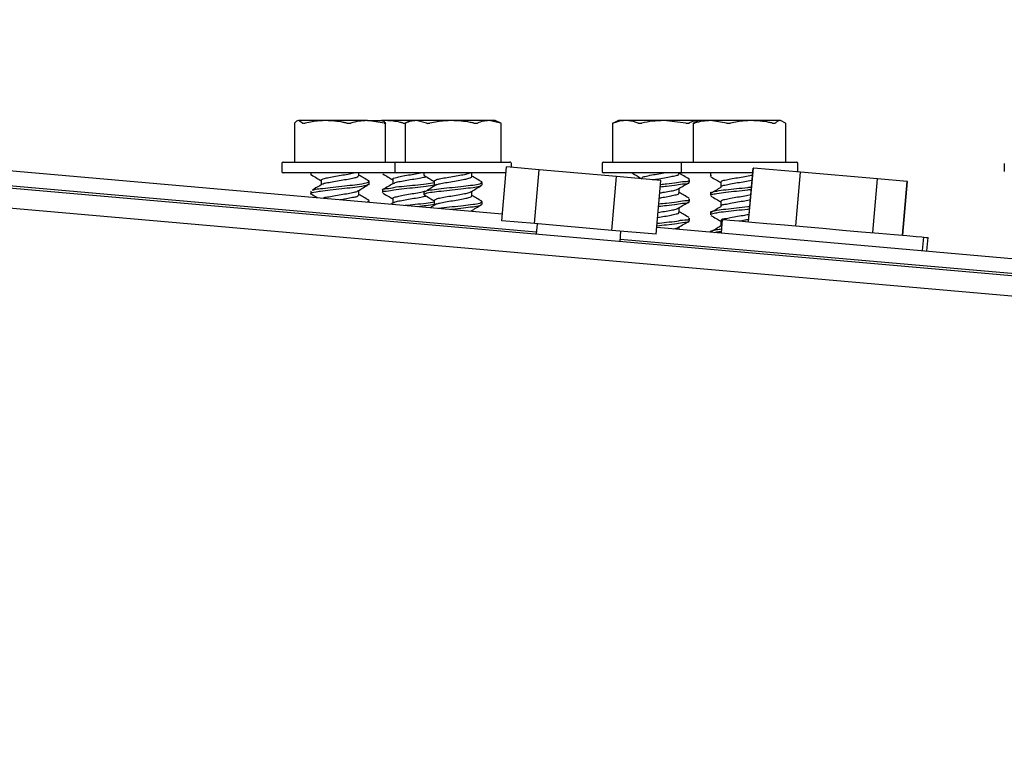
# Model space of a CAD drawing. Units: inches. Extents: x 0.3 to 17.8, y 0.3 to 10.7.
# Drawn here: x 13.7 to 13.9, y 8.6 to 8.7 of the extents above; entities that cross this region are included whole.
import ezdxf

# ---------------------------------------------------------------- set-up
doc = ezdxf.new("R2010")
doc.units = ezdxf.units.IN
doc.header["$MEASUREMENT"] = 0

msp = doc.modelspace()

# ---------------------------------------------------------------- linework, layer by layer
at = {"color": 7, "linetype": 'Continuous', "lineweight": 25}
for p, q in [((13.5165264782, 8.7310973574), (13.8102131122, 8.7054029952)), ((13.5165179298, 8.7291169613), (13.8147136317, 8.7030283636)), ((14.5712995582, 8.6365066635), (13.5166087783, 8.7287802185)), ((14.5710670732, 8.6338489266), (13.5163762933, 8.7261224816)), ((13.7827029538, 8.7173933176), (13.7827029538, 8.7122421086)), ((13.7837711777, 8.717408906), (13.7832416752, 8.7177421288)), ((13.7868640486, 8.7177421288), (13.7832416752, 8.7177421288)), ((13.79235133, 8.7177421288), (13.7868640486, 8.7177421288)), ((13.794566893, 8.717408906), (13.79235133, 8.7177421288)), ((13.79235133, 8.7177421288), (13.7943017227, 8.7177421288)), ((13.794792338, 8.7177421288), (13.794216238, 8.7177421288)), ((13.794792338, 8.7177421288), (13.7943468117, 8.7176978779)), ((13.7947547918, 8.7122421086), (13.7947547918, 8.7173933176)), ((13.798112833, 8.7177421288), (13.794792338, 8.7177421288)), ((13.798112833, 8.7177421288), (13.797362914, 8.7173923119)), ((13.7987879947, 8.7177421288), (13.798112833, 8.7177421288)), ((13.8001767025, 8.717408906), (13.7987879947, 8.7177421288)), ((13.8035449683, 8.7177421288), (13.7987879947, 8.7177421288)), ((13.8084501154, 8.7177421288), (13.8035449683, 8.7177421288)), ((13.8099729169, 8.717408906), (13.8084501154, 8.7177421288)), ((13.8092736183, 8.7177421288), (13.8084501154, 8.7177421288)), ((13.8100235373, 8.7173923119), (13.8092736183, 8.7177421288)), ((13.8248630154, 8.717408906), (13.8249689494, 8.7174370657)), ((13.8255733767, 8.7177421288), (13.8249600657, 8.7174561741)), ((13.8265534339, 8.7177421288), (13.8255733767, 8.7177421288)), ((13.8315893224, 8.7177421288), (13.8265534339, 8.7177421288)), ((13.8344929536, 8.717408906), (13.8315893224, 8.7177421288)), ((13.8361894064, 8.7177421288), (13.8315893224, 8.7177421288)), ((13.8355125685, 8.717408906), (13.8361935969, 8.7177421288)), ((13.8377764052, 8.7177421288), (13.8360407301, 8.7177421288)), ((13.8398882132, 8.717408906), (13.8377764052, 8.7177421288)), ((13.8432020035, 8.7177421288), (13.8377764052, 8.7177421288)), ((13.8470447934, 8.7177421288), (13.8432020035, 8.7177421288)), ((13.8477258217, 8.717408906), (13.8470447934, 8.7177421288)), ((13.8477258217, 8.717408906), (13.8477358788, 8.7173896301)), ((13.7973344191, 8.7173804111), (13.7973344191, 8.7122421086)), ((13.8100518646, 8.7122421086), (13.8100518646, 8.7173804111)), ((13.8248107188, 8.7173815844), (13.8248107188, 8.7122421086)), ((13.8354976506, 8.7173896301), (13.8354976506, 8.7122421086)), ((13.8477407397, 8.7122421086), (13.8477407397, 8.7173896301)), ((13.7811932265, 8.7122421086), (13.7961574117, 8.7122421086)), ((13.7961574117, 8.7122421086), (13.8112288719, 8.7122421086)), ((13.8236179555, 8.7122421086), (13.834083465, 8.7122421086)), ((13.834083465, 8.7122421086), (13.8491549252, 8.7122421086)), ((13.7810145467, 8.7120635963), (13.7810145467, 8.7109920202)), ((13.7959788995, 8.7120635963), (13.7959788995, 8.7109920202)), ((13.810132656, 8.7044829449), (13.810755186, 8.7115986265)), ((13.8150957987, 8.7112188061), (13.810755186, 8.7115986265)), ((13.8114075518, 8.711541469), (13.8114075518, 8.7120635963)), ((13.8144732687, 8.7041031245), (13.8150957987, 8.7112188061)), ((13.8253273148, 8.7103237307), (13.8150957987, 8.7112188061)), ((13.8234394432, 8.7120635963), (13.8234394432, 8.7109920202)), ((13.8339049528, 8.7120635963), (13.8339049528, 8.7109920202)), ((13.8427886597, 8.7043456665), (13.8434111897, 8.7114613481)), ((13.8428275469, 8.7043421465), (13.8434500768, 8.7114578281)), ((13.8434500768, 8.7114578281), (13.8434111897, 8.7114613481)), ((13.8496949876, 8.7109115639), (13.8434500768, 8.7114578281)), ((13.8490724576, 8.7037958823), (13.8496949876, 8.7109115639)), ((13.8493334374, 8.7109920202), (13.8493334374, 8.7120635963)), ((13.8598789004, 8.7100205114), (13.8496949876, 8.7109115639)), ((13.8766756435, 8.7120635963), (13.8766756435, 8.7109920202)), ((13.7961574117, 8.7108135079), (13.7811932265, 8.7108135079)), ((13.7848717516, 8.7108135079), (13.7848717516, 8.7104957059)), ((13.7862388368, 8.7098428372), (13.7862388368, 8.7092452822)), ((13.7912189088, 8.710463691), (13.7912189088, 8.7108135079)), ((13.7925859939, 8.7092201397), (13.7925859939, 8.709674382)), ((13.795701158, 8.7099740814), (13.795701158, 8.7093766941)), ((13.8106864629, 8.7108135079), (13.7961574117, 8.7108135079)), ((13.7998361045, 8.7108135079), (13.7998361045, 8.7104957059)), ((13.7999651697, 8.7104350285), (13.7998374454, 8.7104957059)), ((13.8012031896, 8.7097169568), (13.8012031896, 8.7090769947)), ((13.8061832616, 8.7103378106), (13.8061832616, 8.7108135079)), ((13.8075490059, 8.7095379417), (13.8074185997, 8.709619236)), ((13.834083465, 8.7108135079), (13.8236179555, 8.7108135079)), ((13.8247047848, 8.7032080491), (13.8253273148, 8.7103237307)), ((13.8312182181, 8.7098083081), (13.8253273148, 8.7103237307)), ((13.8286635657, 8.7101002971), (13.8286635657, 8.7100317417)), ((13.8305956882, 8.7026926265), (13.8312182181, 8.7098083081)), ((13.8433545351, 8.7108135079), (13.834083465, 8.7108135079)), ((13.8350107229, 8.7096140399), (13.8350107229, 8.7099318419)), ((13.8377619902, 8.7108135079), (13.8377619902, 8.7103805529)), ((13.8377821042, 8.710339822), (13.8379203883, 8.7104957059)), ((13.8391290753, 8.709591244), (13.8391290753, 8.7089365315)), ((13.8592563704, 8.7029048298), (13.8598789004, 8.7100205114)), ((13.8638180701, 8.7096758906), (13.8598789004, 8.7100205114)), ((13.8631955402, 8.702560209), (13.8638180701, 8.7096758906)), ((13.8632344273, 8.7025568566), (13.8638569573, 8.7096725383)), ((13.8638569573, 8.7096725383), (13.8638180701, 8.7096758906)), ((13.7848717516, 8.7083988158), (13.7848717516, 8.7079445735)), ((13.7912189088, 8.7079125586), (13.7912189088, 8.7085117898)), ((13.7923642365, 8.7092201397), (13.7925543143, 8.70935658)), ((13.7943340728, 8.7085302276), (13.7943340728, 8.708212258)), ((13.7998361045, 8.7082729354), (13.7998361045, 8.7079445735)), ((13.8061832616, 8.7077866781), (13.8061832616, 8.7083897645)), ((13.8075503468, 8.7092201397), (13.8075503468, 8.7095485016)), ((13.8336436377, 8.7081701861), (13.8336436377, 8.7087714287)), ((13.7925859939, 8.7069452402), (13.7925859939, 8.7071232496)), ((13.795701158, 8.7074231166), (13.795701158, 8.7068255616)), ((13.7999651697, 8.7078838961), (13.7998374454, 8.7079445735)), ((13.8012031896, 8.7071658244), (13.8012031896, 8.7065260298)), ((13.8075490059, 8.7069869769), (13.8074185997, 8.7070681036)), ((13.8075503468, 8.7066690072), (13.8075503468, 8.7069973692)), ((13.8350107229, 8.7070629075), (13.8350107229, 8.7073808771)), ((13.8377619902, 8.7082623755), (13.8377619902, 8.7078294205)), ((13.8378183095, 8.7081472225), (13.8379203883, 8.7082623755)), ((13.8378183095, 8.7078294205), (13.8379203883, 8.7079445735)), ((13.8391290753, 8.7070401115), (13.8391290753, 8.7063853991)), ((13.7957817818, 8.7068735001), (13.7954767187, 8.706692306)), ((13.8061832616, 8.7057556616), (13.8061832616, 8.7058386321)), ((13.8336436377, 8.7056190537), (13.8336436377, 8.7062204638)), ((13.8377619902, 8.7057114107), (13.8377619902, 8.7052782881)), ((13.8378183095, 8.7055962577), (13.8379203883, 8.7057114107)), ((13.8144732687, 8.7041031245), (13.810132656, 8.7044829449)), ((13.8350107229, 8.7045119426), (13.8350107229, 8.7048297447)), ((13.8378183095, 8.7052782881), (13.8379203883, 8.705393441)), ((13.8391290753, 8.7044889791), (13.8391290753, 8.7038344343)), ((13.8393226731, 8.7046488858), (13.8391669568, 8.7028699654)), ((13.8247047848, 8.7032080491), (13.8144732687, 8.7041031245)), ((13.814804983, 8.7040741267), (13.8146849691, 8.7027018454)), ((13.8305956882, 8.7026926265), (13.8247047848, 8.7032080491)), ((13.8258031797, 8.7017291634), (13.8259233612, 8.7031014446)), ((13.8306761444, 8.7036128444), (13.9209300808, 8.69571657)), ((13.8336436377, 8.7033532055), (13.8336436377, 8.7036693314)), ((13.8377619902, 8.7031602782), (13.8377619902, 8.7029928288)), ((13.8378183095, 8.7030451253), (13.8379203883, 8.7031602782)), ((13.8258318423, 8.7020555139), (13.9176476349, 8.694022799)), ((13.8658507628, 8.7005353943), (13.8660064791, 8.7023143147)), ((13.8664389313, 8.7004839358), (13.8665946476, 8.7022628562))]:
    msp.add_line(p, q, dxfattribs=at)
at = {"color": 7, "linetype": 'Continuous', "lineweight": 25, "flags": 128}
for points in [[(13.8493267328, 8.7109437464), (13.8493300851, 8.7109573234), (13.8493334374, 8.7109920202)], [(13.8393226731, 8.7046488858), (13.8395789597, 8.7046264251), (13.8403382652, 8.7045600487), (13.8415712566, 8.7044521033), (13.8432303308, 8.7043069469), (13.8452521284, 8.7041301109), (13.8475588751, 8.7039282999), (13.8500617338, 8.7037092243), (13.8526644923, 8.7034816003), (13.8552674184, 8.7032538086), (13.8577702771, 8.7030349006), (13.8600768562, 8.7028330896), (13.8620986538, 8.7026562536), (13.8637578956, 8.7025110972), (13.864990887, 8.7024031518), (13.8657500249, 8.7023367754), (13.8660064791, 8.7023143147)], [(13.8660064791, 8.7023143147), (13.8663381934, 8.7022853169), (13.8665946476, 8.7022628562)]]:
    msp.add_lwpolyline(points, dxfattribs=at)
at = {"color": 7, "linetype": 'Continuous', "lineweight": 25}
for centre, radius, start, end in [((13.7811933846, 8.7120632704), 0.000178838223295, 90.0506471264, 179.8955792695), ((13.7961574511, 8.712063557), 0.0001785515665695, 90.0126234797, 179.9873765203), ((13.8112290001, 8.712063557), 0.0001785516377599, 0.0126329387, 90.041140666), ((13.8236179948, 8.712063557), 0.0001785515665712, 90.0126234803, 179.9873765203), ((13.8340835044, 8.712063557), 0.0001785515665695, 90.0126234797, 179.9873765203), ((13.8491548859, 8.712063557), 0.0001785515665712, 0.0126234797, 89.9873765197), ((13.7811933846, 8.7109923461), 0.000178838223295, 180.1044207305, 269.9493528736), ((13.7961574511, 8.7109920595), 0.0001785515665695, 180.0126234797, 269.9873765203), ((13.8236179948, 8.7109920595), 0.0001785515665712, 180.0126234791, 269.9873765197), ((13.8340835044, 8.7109920595), 0.0001785515665695, 180.0126234797, 269.9873765203)]:
    msp.add_arc(centre, radius, start, end, dxfattribs=at)
for points, knots in [([(13.78270764711188, 8.717393317636185), (13.78270627837105, 8.717394823918891), (13.78270159791989, 8.717399974698735), (13.78270769271214, 8.717405205154632), (13.78271200515677, 8.717408906027535)], [0, 0, 0, 0, 0.2924377962790707, 1, 1, 1, 1]), ([(13.78324167522845, 8.717742128844783), (13.78314607450195, 8.717719181265046), (13.78293353335171, 8.717668163818102), (13.7827906304974, 8.717500922450547), (13.78271200515677, 8.717408906027535)], [0, 0, 0, 0, 0.4497986690894218, 1, 1, 1, 1]), ([(13.78377117768302, 8.717408906027535), (13.78378940466398, 8.717398922809899), (13.78383823949184, 8.717372175170457), (13.78394266128972, 8.717379779698513), (13.78403886510584, 8.71739150145023), (13.78410127405018, 8.717405058955029), (13.78411898318896, 8.717408906027535)], [0, 0, 0, 0, 0.1726208073989396, 0.4624960894179348, 0.8474780907525938, 1, 1, 1, 1]), ([(13.78686404862058, 8.717742128844783), (13.78625153563958, 8.717713502034838), (13.78532702836341, 8.717670293654106), (13.78442379736103, 8.7174748593997), (13.78411898318896, 8.717408906027535)], [0, 0, 0, 0, 0.6625291079793657, 1, 1, 1, 1]), ([(13.78960911405221, 8.717408906027535), (13.78945167801704, 8.717443985502126), (13.78855074999204, 8.717644727865387), (13.78762665728966, 8.717698090918141), (13.78686404862058, 8.717742128844783)], [0, 0, 0, 0, 0.1747487377443582, 1, 1, 1, 1]), ([(13.78960911405221, 8.717408906027535), (13.78966375317628, 8.717398824858957), (13.78977349271555, 8.717378577411475), (13.78993547707649, 8.717376115433705), (13.79005703447942, 8.717388868171453), (13.79012071878649, 8.717405041739205), (13.790135934633, 8.717408906027535)], [0, 0, 0, 0, 0.3132413824854471, 0.6291273072332363, 0.9113888141832514, 1, 1, 1, 1]), ([(13.79235132999294, 8.717742128844783), (13.79196925491875, 8.7177247286157), (13.79121911857785, 8.717690566365771), (13.79049247094832, 8.717501616171223), (13.790135934633, 8.717408906027535)], [0, 0, 0, 0, 0.5093408402710272, 1, 1, 1, 1]), ([(13.79421623797318, 8.717742128844783), (13.79431177182725, 8.717719164134953), (13.79452426937797, 8.717668083346485), (13.79466722298552, 8.71750091787279), (13.79474590804486, 8.717408906027535)], [0, 0, 0, 0, 0.4495762598461491, 1, 1, 1, 1]), ([(13.79456689297, 8.717408906027535), (13.79460248861853, 8.717402403394765), (13.79465875392174, 8.71739212481804), (13.79472733654073, 8.717363249368846), (13.79475840592024, 8.717395608036952), (13.79474929524388, 8.717405301979708), (13.79474590804486, 8.717408906027535)], [0, 0, 0, 0, 0.526005458374746, 0.8314459161479437, 0.9373343751678431, 1, 1, 1, 1]), ([(13.7971022693954, 8.717408906027535), (13.79696985210769, 8.717443984081482), (13.7962163887083, 8.717643580601163), (13.79543576835575, 8.717697601685806), (13.79479233798468, 8.717742128844783)], [0, 0, 0, 0, 0.17574481761665, 0.9999999999999999, 0.9999999999999999, 0.9999999999999999, 0.9999999999999999]), ([(13.7971022693954, 8.717408906027535), (13.7971509963125, 8.71739815070926), (13.79723255430688, 8.71738014870463), (13.79731593844515, 8.717380694329345), (13.79734950463456, 8.717380913969949)], [0, 0, 0, 0, 0.597451144792493, 0.9999999999999999, 0.9999999999999999, 0.9999999999999999, 0.9999999999999999]), ([(13.79733961522499, 8.717380411118615), (13.79733840347408, 8.71738009754482), (13.79732228443452, 8.7173759263011), (13.79737617054394, 8.717398137007867), (13.79739281886375, 8.717405892813073), (13.79739928691661, 8.717408906027535)], [0, 0, 0, 0, 0.0473517491379466, 0.6298858197623493, 1, 1, 1, 1]), ([(13.79878799468366, 8.717742128844783), (13.79854673695576, 8.717723899989995), (13.79806587086824, 8.717687566902729), (13.79762097290122, 8.717501580341608), (13.79739928691661, 8.717408906027535)], [0, 0, 0, 0, 0.5017149975039957, 1, 1, 1, 1]), ([(13.80017670245071, 8.717408906027535), (13.80021036966437, 8.717398831334048), (13.80028885351138, 8.71737534555616), (13.80042499081803, 8.717377649046913), (13.80054320102586, 8.71739080822267), (13.80061431583347, 8.717405067580883), (13.80063345907899, 8.717408906027535)], [0, 0, 0, 0, 0.2270652456890247, 0.5293266673424004, 0.8733004353511696, 1, 1, 1, 1]), ([(13.80354496830213, 8.717742128844783), (13.8028956908352, 8.717713577122321), (13.80191622374605, 8.71767050544047), (13.8009568687001, 8.717474860266215), (13.80063345907899, 8.717408906027535)], [0, 0, 0, 0, 0.6628884973470165, 1, 1, 1, 1]), ([(13.80645647752526, 8.717408906027535), (13.80628941803787, 8.717443985790858), (13.80533224188638, 8.717644977146557), (13.80435316406051, 8.717698197355435), (13.80354496830213, 8.717742128844783)], [0, 0, 0, 0, 0.1745336917751357, 1, 1, 1, 1]), ([(13.80645647752526, 8.717408906027535), (13.80651157808159, 8.717398851015517), (13.80661685151204, 8.717379640218407), (13.80676426415658, 8.717375902449865), (13.80686759324916, 8.717387544490498), (13.8069164723302, 8.717405028069397), (13.80692731399088, 8.717408906027535)], [0, 0, 0, 0, 0.3523609859794118, 0.6732100767522126, 0.9275161195951901, 1, 1, 1, 1]), ([(13.80845011544697, 8.717742128844783), (13.80818604961225, 8.717724123055309), (13.80766190467554, 8.717688383318688), (13.80717093274798, 8.717501591534893), (13.80692731399088, 8.717408906027535)], [0, 0, 0, 0, 0.5038030823709334, 1, 1, 1, 1]), ([(13.80997291690306, 8.717408906027535), (13.80999104288128, 8.717400418259576), (13.81001278110117, 8.717390239003931), (13.81006115561934, 8.717376059226476), (13.81003870435531, 8.71738561649446), (13.81002336965356, 8.717392144316406)], [0, 0, 0, 0, 0.6139852914356468, 0.7363435564815127, 0.9999999999999999, 0.9999999999999999, 0.9999999999999999, 0.9999999999999999]), ([(13.82486301536756, 8.717408906027535), (13.82483379624349, 8.717402168950926), (13.82480149219988, 8.717394720581973), (13.82483428649607, 8.717366974473531), (13.82486713512065, 8.717398336477778), (13.82489488324124, 8.717406133108595), (13.82490475202827, 8.717408906027535)], [0, 0, 0, 0, 0.3612171345905213, 0.3993539999466674, 0.7863766146105684, 1, 1, 1, 1]), ([(13.82655343393494, 8.717742128844783), (13.82618259275307, 8.717712299946292), (13.82561783698534, 8.717666873377476), (13.82508701508031, 8.717474841952924), (13.82490475202827, 8.717408906027535)], [0, 0, 0, 0, 0.6566399195077919, 1, 1, 1, 1]), ([(13.82820228345872, 8.717408906027535), (13.8281079686963, 8.71744397885012), (13.82758050484546, 8.717640126786954), (13.82701654952547, 8.717696135191606), (13.82655343393494, 8.717742128844783)], [0, 0, 0, 0, 0.1788080117119601, 1, 1, 1, 1]), ([(13.82820228345872, 8.717408906027535), (13.82824038609822, 8.717398819308126), (13.82832664309571, 8.717375984928617), (13.82847124924574, 8.717377298909069), (13.82859408414542, 8.717390518566805), (13.8286665505296, 8.717405064091576), (13.82868569120768, 8.717408906027535)], [0, 0, 0, 0, 0.2412371494104227, 0.5461141921901047, 0.8801143146625546, 1, 1, 1, 1]), ([(13.83158932242659, 8.717742128844783), (13.83108963908926, 8.717724971858264), (13.83011276693608, 8.717691430250792), (13.82915402409844, 8.717501623872534), (13.82868569120768, 8.717408906027535)], [0, 0, 0, 0, 0.5115135442231404, 1, 1, 1, 1]), ([(13.8344929536455, 8.717408906027535), (13.83454700456632, 8.717398863838318), (13.83464846220244, 8.717380013895264), (13.83478767543935, 8.717375876407365), (13.83488291356845, 8.717386981089804), (13.83492546854706, 8.71740502390997), (13.83493462473375, 8.717408906027535)], [0, 0, 0, 0, 0.3678957419801505, 0.6905679265998238, 0.933422177018584, 1, 1, 1, 1]), ([(13.83618940642888, 8.717742128844783), (13.8359708727391, 8.717723620361879), (13.8355329814326, 8.717686533614437), (13.83513432699992, 8.71750156456777), (13.83493462473375, 8.717408906027535)], [0, 0, 0, 0, 0.4990592106836151, 1, 1, 1, 1]), ([(13.83551256853349, 8.717408906027535), (13.83550504747758, 8.717398765418347), (13.83548717363331, 8.717374666186597), (13.83556650853648, 8.717381230163717), (13.83560836560966, 8.717393266696755), (13.83565088805725, 8.717405128538706), (13.83566442963632, 8.717408906027535)], [0, 0, 0, 0, 0.146083412078634, 0.3471682950580152, 0.7921010512712815, 1, 1, 1, 1]), ([(13.8377764052386, 8.717742128844783), (13.83741195158227, 8.717724675879225), (13.83669574399783, 8.717690378113002), (13.83600411311135, 8.717501614341977), (13.83566442963632, 8.717408906027535)], [0, 0, 0, 0, 0.5088659548419342, 1, 1, 1, 1]), ([(13.83988821322376, 8.717408906027535), (13.83993394279805, 8.717398810401669), (13.84003262861612, 8.71737702373269), (13.8401896790116, 8.717376759084866), (13.84031760002397, 8.717390030672167), (13.84039036554995, 8.717405057824296), (13.84040899958855, 8.717408906027535)], [0, 0, 0, 0, 0.2668020260922648, 0.5757669214966038, 0.8913609782753479, 1, 1, 1, 1]), ([(13.843202003514, 8.717742128844783), (13.84257892551534, 8.71771352036802), (13.84163859641079, 8.717670345382878), (13.84071919129513, 8.717474859613567), (13.84040899958855, 8.717408906027535)], [0, 0, 0, 0, 0.6626169451288066, 1, 1, 1, 1]), ([(13.84599483982235, 8.717408906027535), (13.84583466205418, 8.717443985620031), (13.84491758661114, 8.717644828928051), (13.84397771540769, 8.717698134063774), (13.843202003514, 8.717742128844783)], [0, 0, 0, 0, 0.1746614952851437, 1, 1, 1, 1]), ([(13.84599483982235, 8.717408906027535), (13.84604513580326, 8.717398870097494), (13.84613573526701, 8.717380792114653), (13.84625345420113, 8.717376138861356), (13.84633105389699, 8.717385242990519), (13.84635838803764, 8.717405016310755), (13.8463637650843, 8.717408906027535)], [0, 0, 0, 0, 0.4067455284866729, 0.7326813414070844, 0.9474143007018426, 1, 1, 1, 1]), ([(13.84704479340748, 8.717742128844783), (13.84692345707355, 8.717720826068321), (13.84666520464455, 8.717675485208026), (13.84646820641749, 8.717501269103527), (13.8463637650843, 8.717408906027535)], [0, 0, 0, 0, 0.4698361769827397, 1, 1, 1, 1]), ([(13.78494868788985, 8.710549343365026), (13.78518198515783, 8.71041267872312), (13.78561301943091, 8.710160180504484), (13.78604202874189, 8.709904257721597), (13.78623883679546, 8.70978685312576)], [0, 0, 0, 0, 0.5412499250258005, 1, 1, 1, 1]), ([(13.78625928608304, 8.70984283724093), (13.7862529128427, 8.709849365065558), (13.78617414328922, 8.70993004519121), (13.78667932961693, 8.710097427283767), (13.78708906576393, 8.710190495375013), (13.787957014442, 8.710359222550172), (13.7888452893105, 8.710508779429977), (13.78973578953699, 8.710636616435865), (13.79028644576282, 8.710758720470723), (13.79053352242098, 8.710813507932421)], [0, 0, 0, 0, 0.0058717264421485, 0.0725711326622776, 0.204802425518674, 0.3976829969124669, 0.6191910112478648, 0.8291329364421476, 1, 1, 1, 1]), ([(13.78641232050565, 8.709325403218372), (13.78643654123138, 8.709342989058957), (13.78662007243183, 8.709476244786691), (13.78715591746159, 8.709521952140413), (13.78793343540762, 8.709708979810182), (13.78884946096339, 8.709855020931961), (13.78975906373047, 8.709977059360257), (13.79046719162436, 8.710169665457048), (13.79101328015086, 8.71022698394057), (13.79115999392691, 8.710414522073165), (13.79119845950148, 8.710463691021156)], [0, 0, 0, 0, 0.0180064724616284, 0.1364430423600719, 0.3092017954696059, 0.5076014999282978, 0.6956417206715808, 0.8590491159119217, 0.9630453466024602, 1, 1, 1, 1]), ([(13.79253604404959, 8.709741261271487), (13.79230152196506, 8.709879537196823), (13.79186176784642, 8.710138819420923), (13.79142346398986, 8.710400545435357), (13.79121890878906, 8.71052269224433)], [0, 0, 0, 0, 0.5333027584733164, 1, 1, 1, 1]), ([(13.79236423651051, 8.70953794171549), (13.79248970166912, 8.709595308738672), (13.79267157267986, 8.709678466474298), (13.7925189986917, 8.709727547678968), (13.79247167907885, 8.709742769825489)], [0, 0, 0, 0, 0.6898579278371105, 1, 1, 1, 1]), ([(13.79440346628649, 8.710683269436949), (13.79463989545937, 8.710544318109045), (13.79507344149254, 8.710289519615774), (13.79550496202143, 8.710031306541397), (13.79570115796211, 8.709913906896118)], [0, 0, 0, 0, 0.5453381066737846, 1, 1, 1, 1]), ([(13.79574540887949, 8.709974081439071), (13.79573613127768, 8.709993794699738), (13.7956749755636, 8.71012373976064), (13.7962303282661, 8.710201561588168), (13.79670200798106, 8.71037548618168), (13.7975904155393, 8.710514990926336), (13.79847733777867, 8.710647843021441), (13.79908525692568, 8.710759764999729), (13.79937716882985, 8.710813507932421)], [0, 0, 0, 0, 0.0159580511759715, 0.1051916254272382, 0.2799355441437256, 0.5150780248614889, 0.7671491384366939, 1, 1, 1, 1]), ([(13.79580776244489, 8.70941725739536), (13.79588081160851, 8.709455402138815), (13.79615116331101, 8.709596574136208), (13.79675331827696, 8.709700223921203), (13.79757390079652, 8.709866431331474), (13.79850250223023, 8.709996663688223), (13.79934343838154, 8.710145886444964), (13.79986483701146, 8.710261231500072), (13.80007613218394, 8.710307974724765)], [0, 0, 0, 0, 0.0564004442754671, 0.2087355334167517, 0.4137237872235124, 0.6334697780337705, 0.8514647679788687, 1, 1, 1, 1]), ([(13.79989426761819, 8.710439386540019), (13.80012962214972, 8.710301307842466), (13.8005668766336, 8.710044777707942), (13.8010021872558, 8.709784963381242), (13.80120318964027, 8.70966499548585)], [0, 0, 0, 0, 0.5382552728477047, 1, 1, 1, 1]), ([(13.80121492283806, 8.70971695679035), (13.80126279650007, 8.709769199902103), (13.80143753025594, 8.709959881683076), (13.80198459993706, 8.710038711537004), (13.80272353691891, 8.710198154083606), (13.8036324036627, 8.710341751837737), (13.80453887688965, 8.710503704236041), (13.80531985855377, 8.710620859720049), (13.80576016124213, 8.710757703770186), (13.80593971397115, 8.710813507932421)], [0, 0, 0, 0, 0.04283343409684, 0.1563374620049721, 0.3180930843620872, 0.5166816764798647, 0.7172986114482947, 0.8847161119913998, 1, 1, 1, 1]), ([(13.80151059942238, 8.70925383071185), (13.80163776601465, 8.709297354090461), (13.8020146735561, 8.709426352511626), (13.80273018175886, 8.70952950304772), (13.80363570944584, 8.709693285446575), (13.80451977987059, 8.709840219736554), (13.80538380503103, 8.709989284970874), (13.80575695372234, 8.710092508991758), (13.80624608866811, 8.710269588079809), (13.80617538447026, 8.710334282305574), (13.80617152843607, 8.710337810570575)], [0, 0, 0, 0, 0.0832197740116889, 0.2466540925682049, 0.4473036326145586, 0.6500025656079068, 0.8191575211944874, 0.9424861974561765, 0.9968633377365379, 1, 1, 1, 1]), ([(13.80749302174149, 8.709615045586684), (13.80725925519775, 8.709752381976317), (13.80682182605638, 8.710009368874598), (13.80638612135133, 8.710269268214368), (13.80618326163386, 8.710390274726409)], [0, 0, 0, 0, 0.534410082972964, 1, 1, 1, 1]), ([(13.8273514590018, 8.710824235427545), (13.82758612678699, 8.710686296504282), (13.82802437139691, 8.71042869408319), (13.82846082219829, 8.710168064555582), (13.82866356574899, 8.710046994882482)], [0, 0, 0, 0, 0.5354721538693263, 1, 1, 1, 1]), ([(13.82870915760326, 8.710100297123875), (13.8287094702266, 8.710128173465444), (13.82871142127857, 8.710302147012973), (13.82926636164548, 8.71034563273774), (13.82983119572694, 8.710542395151409), (13.83070797644434, 8.710652194968334), (13.83130222355002, 8.710759049888969), (13.83160507843505, 8.710813507932421)], [0, 0, 0, 0, 0.0262202557731071, 0.1636380764879729, 0.4008147287993203, 0.6946284051111334, 1, 1, 1, 1]), ([(13.83010993380233, 8.709905190806332), (13.83030293376225, 8.709937524501616), (13.8308266417848, 8.710025262424596), (13.8316324531362, 8.710168989178507), (13.83252717413239, 8.71030086198577), (13.83307578270789, 8.710464472715891), (13.83365945537567, 8.710553344696184), (13.83359312503304, 8.710755068280179), (13.83357390902429, 8.710813507932421)], [0, 0, 0, 0, 0.15628511845238, 0.4240817996451569, 0.6639429230382434, 0.8485411271101472, 0.9561221167835734, 1, 1, 1, 1]), ([(13.83333706604603, 8.70953794171549), (13.83362946494287, 8.709611841396367), (13.83408573530953, 8.709727157270859), (13.8349862732703, 8.70968030772127), (13.83494456470125, 8.709907796341282), (13.83494015609843, 8.709931841927027)], [0, 0, 0, 0, 0.6147498031485704, 0.9592789888080514, 1, 1, 1, 1]), ([(13.83333706604603, 8.709220139672482), (13.83362946494287, 8.709294039353358), (13.83408573530953, 8.709409355227848), (13.8349862732703, 8.709362505678262), (13.83494456470125, 8.709589994298272), (13.83494015609843, 8.709614039884016)], [0, 0, 0, 0, 0.6147498031486675, 0.9592789888082028, 1, 1, 1, 1]), ([(13.83494669316577, 8.710002743965102), (13.83471319120152, 8.710139608040432), (13.83424793925435, 8.710412309290506), (13.83378481856965, 8.710688614476018), (13.83355413020515, 8.71082624683288)], [0, 0, 0, 0, 0.5018828307205107, 1, 1, 1, 1]), ([(13.83783641216444, 8.710299761486311), (13.83807105975545, 8.710161826327138), (13.83850296973898, 8.709907932511006), (13.83893277445448, 8.709650491800517), (13.83912907532672, 8.709532913202152)], [0, 0, 0, 0, 0.5432789237489601, 1, 1, 1, 1]), ([(13.83916544823987, 8.709591243956881), (13.83918508392809, 8.709632355186269), (13.83927486363638, 8.709820326911077), (13.83981291928282, 8.709859062118335), (13.84047030848782, 8.71006255495929), (13.84137674610835, 8.710175192076376), (13.84228839177219, 8.710340676406314), (13.84296688006382, 8.710451127550945), (13.84331163623892, 8.710537104576051), (13.84337079394507, 8.710551857621695)], [0, 0, 0, 0, 0.0304032717155961, 0.1390120293007588, 0.3177162854730053, 0.5285878944483321, 0.755720711579682, 0.9580834125452536, 1, 1, 1, 1]), ([(13.83916544823987, 8.708936531520175), (13.83918508392083, 8.708977642780031), (13.83927486359593, 8.709165614644148), (13.83981292020705, 8.709204345802462), (13.84047030229231, 8.709407868526236), (13.84137677425072, 8.70952036152114), (13.84228828376707, 8.709686417286367), (13.84294724680527, 8.709792232617083), (13.84327260274532, 8.709873039445661), (13.84331229557323, 8.70988289773053)], [0, 0, 0, 0, 0.0308286557969852, 0.1409570010439085, 0.3221615784501082, 0.5359835746901382, 0.7662942960178702, 0.9714883327838418, 1, 1, 1, 1]), ([(13.78490359888691, 8.708081013784142), (13.78489377394188, 8.708087555925482), (13.78476219165842, 8.708175172690106), (13.78561571475295, 8.70833952990908), (13.78616578849908, 8.708427881668634), (13.78754460624875, 8.708598519864465), (13.78890792761871, 8.708744810214244), (13.79031032315745, 8.708883887419226), (13.79145220509718, 8.709022345192926), (13.79211052575468, 8.709165116801369), (13.79236423651051, 8.709220139672482)], [0, 0, 0, 0, 0.0043806368203596, 0.0586684397604615, 0.1758887045529061, 0.3483334203811674, 0.5468505511766124, 0.7351207942966804, 0.8979179785468582, 1, 1, 1, 1]), ([(13.7863759475925, 8.709328085092153), (13.78615199124903, 8.709192422611592), (13.78570188984863, 8.708919771828247), (13.78524932123147, 8.708651236161392), (13.78502193656748, 8.708516315422166)], [0, 0, 0, 0, 0.4975686440272678, 1, 1, 1, 1]), ([(13.78509686141623, 8.708516650656389), (13.78514901590594, 8.708541249403309), (13.78547136172766, 8.708693284315984), (13.78628473595678, 8.708728713070245), (13.78750149917602, 8.708922472141257), (13.78891952751979, 8.709060957259611), (13.79030770944724, 8.70920206236923), (13.79145255936715, 8.709340096691026), (13.79211062430623, 8.709482904783691), (13.79236423651051, 8.70953794171549)], [0, 0, 0, 0, 0.0234727901221489, 0.1450758287898221, 0.3239681174570591, 0.5299076482630839, 0.7252171682905244, 0.8941012117314386, 0.9999999999999999, 0.9999999999999999, 0.9999999999999999, 0.9999999999999999]), ([(13.78648473109773, 8.707478933120381), (13.78648512210493, 8.707479212690258), (13.78664498719588, 8.707593516116408), (13.78715983298765, 8.707618024454476), (13.78793223001735, 8.707814956194818), (13.78884892407929, 8.70795925164162), (13.78976201548212, 8.708076235570976), (13.79045896348423, 8.708285615232228), (13.79096869821779, 8.708307287969362), (13.79108835485819, 8.708444684283643), (13.79109453689248, 8.708451782834318)], [0, 0, 0, 0, 0.0003053530565443, 0.1248449981068757, 0.3065060662216319, 0.5151293722880201, 0.7128593670576696, 0.8846871987762254, 0.9940423892201717, 0.9999999999999999, 0.9999999999999999, 0.9999999999999999, 0.9999999999999999]), ([(13.79111146622072, 8.70844792764076), (13.7913426539992, 8.708585789502182), (13.79180748206622, 8.708862975705452), (13.79227448956024, 8.709136474071027), (13.79250922531178, 8.709273944765206)], [0, 0, 0, 0, 0.4973619169932052, 1, 1, 1, 1]), ([(13.79440262820093, 8.708530227642404), (13.79438942108979, 8.708549861807484), (13.79427665349193, 8.70871750616271), (13.79520627177588, 8.708728046409778), (13.79586706992021, 8.708947046100954), (13.79727009696129, 8.709065755053135), (13.79866277189591, 8.70921022506676), (13.80002157483286, 8.709361437153529), (13.80087684480128, 8.709484296420843), (13.80125029004854, 8.70953794171549)], [0, 0, 0, 0, 0.0093758002567183, 0.080054332968365, 0.2242942300012244, 0.4199987548258472, 0.6303890356257644, 0.838612995806557, 1, 1, 1, 1]), ([(13.79440262820093, 8.708212257982282), (13.79438941429686, 8.708231952020533), (13.7942768065866, 8.708399782855514), (13.79520605973779, 8.708410173442958), (13.79586717056017, 8.70862927772062), (13.79727006408816, 8.708747942014519), (13.79866278090189, 8.708892426036126), (13.80002157316891, 8.709043634553952), (13.80087684429556, 8.709166494208676), (13.80125029004854, 8.709220139672482)], [0, 0, 0, 0, 0.0093961605009559, 0.0800732405606393, 0.2243101730388937, 0.4200106755592704, 0.6303966322194134, 0.8386163127846992, 1, 1, 1, 1]), ([(13.79578178179264, 8.709424632548258), (13.79555121386672, 8.709287359389046), (13.79508831055624, 8.709011760779283), (13.79462384624905, 8.708738801097505), (13.79439072738603, 8.708601800148925)], [0, 0, 0, 0, 0.4980908986756644, 1, 1, 1, 1]), ([(13.79574540887949, 8.707423116622321), (13.79573613952233, 8.707442769818924), (13.79567490427787, 8.707572602802674), (13.79623045855568, 8.707650430183458), (13.79670191859997, 8.707824453880724), (13.79759059282793, 8.707963306876861), (13.79849790467819, 8.708102083978918), (13.79934450035862, 8.708249255175296), (13.79986571877274, 8.708364838771766), (13.80007713788661, 8.70841172234472)], [0, 0, 0, 0, 0.0134000936938519, 0.0885237237454149, 0.2356364849854079, 0.4335973632654492, 0.6458100560977146, 0.8563317756049389, 1, 1, 1, 1]), ([(13.79983744541746, 8.708262375498558), (13.79991907992198, 8.708318663795056), (13.80023214232635, 8.708534525329862), (13.8010437803432, 8.708586230151019), (13.80219599462727, 8.7087572112126), (13.80359674285385, 8.708899777543715), (13.8050075433374, 8.709049063889097), (13.80621099557646, 8.709206826875691), (13.80706504628441, 8.709285728692473), (13.80744105801873, 8.709481685259176), (13.80754900585667, 8.70953794171549)], [0, 0, 0, 0, 0.0375080950768933, 0.1438408243790584, 0.2980315394651783, 0.4876692095200251, 0.6793204509862374, 0.8389936229159567, 0.953777266200507, 1, 1, 1, 1]), ([(13.79983744541746, 8.707944573455551), (13.79991907992198, 8.708000861752046), (13.80023214232635, 8.708216723286855), (13.8010437803432, 8.708268428108006), (13.80219599462727, 8.708439409169593), (13.80359674285384, 8.708581975500703), (13.8050075433374, 8.708731261846088), (13.80621099557646, 8.708889024832681), (13.80706504628441, 8.708967926649464), (13.80744105801873, 8.709163883216165), (13.80754900585667, 8.709220139672482)], [0, 0, 0, 0, 0.0375080950768751, 0.1438408243790406, 0.298031539465161, 0.4876692095200084, 0.6793204509862214, 0.8389936229159414, 0.9537772662004919, 1, 1, 1, 1]), ([(13.8014886415808, 8.709258691608078), (13.80127758888935, 8.709123911550066), (13.80085278952411, 8.708852631033832), (13.80042487136473, 8.708586297144981), (13.80020955540453, 8.708452285685652)], [0, 0, 0, 0, 0.4968291121074934, 1, 1, 1, 1]), ([(13.80121492283806, 8.707165824356489), (13.80126279739386, 8.707218065749448), (13.80143753441194, 8.707408741257007), (13.80198453805213, 8.707487698111036), (13.8027239017678, 8.707646320026655), (13.80363071128749, 8.707793873928024), (13.80454477072274, 8.707941237659501), (13.80531486053599, 8.708102043831843), (13.8058370745268, 8.708169313828268), (13.80601869990683, 8.70830953007467), (13.80604229564326, 8.708327746171962)], [0, 0, 0, 0, 0.0417885794969357, 0.152523854253031, 0.3103337013146584, 0.5040780354751202, 0.6998012342363024, 0.8631348468251645, 0.982219257682499, 1, 1, 1, 1]), ([(13.80607766285375, 8.708326740469294), (13.80630738446967, 8.708464233058175), (13.80676894779774, 8.708740487152305), (13.80723285083116, 8.709012794034631), (13.80746586776946, 8.709149572868627)], [0, 0, 0, 0, 0.4977033528236735, 0.9999999999999999, 0.9999999999999999, 0.9999999999999999, 0.9999999999999999]), ([(13.83107507312915, 8.708172365109796), (13.83127608256218, 8.708206129395489), (13.83177290598736, 8.708289582633544), (13.83249193371057, 8.708422757935542), (13.83313414610678, 8.708522297256268), (13.83344100909646, 8.70867623515666), (13.83354088845336, 8.708726339662615)], [0, 0, 0, 0, 0.2409203502172201, 0.5954689378582161, 0.8683311324853105, 1, 1, 1, 1]), ([(13.83114530469878, 8.708974077753105), (13.83141854082445, 8.709003956125034), (13.83214936333078, 8.709083871570346), (13.83287975157059, 8.70916767083929), (13.83333706604603, 8.709220139672482)], [0, 0, 0, 0, 0.3738748099704393, 1, 1, 1, 1]), ([(13.83117329675636, 8.709295064521228), (13.83143720177698, 8.7093238849619), (13.83215870024483, 8.709402678096415), (13.83287975439613, 8.70948544729589), (13.83333706604603, 8.70953794171549)], [0, 0, 0, 0, 0.365773501093217, 0.9999999999999999, 0.9999999999999999, 0.9999999999999999, 0.9999999999999999]), ([(13.83355580637627, 8.708719132126829), (13.83378785198083, 8.708857742051137), (13.83425358614502, 8.709135943301131), (13.834721253528, 8.709410882354382), (13.83495591210689, 8.709548836827725)], [0, 0, 0, 0, 0.498236166480765, 1, 1, 1, 1]), ([(13.83914600465496, 8.708889766346125), (13.83892190874362, 8.708755956967284), (13.83847885047305, 8.70849140349274), (13.8380370068319, 8.708224826398324), (13.83781864475064, 8.708093082216154)], [0, 0, 0, 0, 0.5057933148420193, 1, 1, 1, 1]), ([(13.8379203883372, 8.708262375498558), (13.83815084348096, 8.708317648631347), (13.83876762575653, 8.708465579756082), (13.83986683046488, 8.708599433416742), (13.84123513391725, 8.708739212331215), (13.84238244979094, 8.708858146754332), (13.84305900764333, 8.708942210727395), (13.84323183935981, 8.708963685492204)], [0, 0, 0, 0, 0.132535400103384, 0.3547132180849619, 0.6185155009913141, 0.9025469580427756, 1, 1, 1, 1]), ([(13.8379203883372, 8.707944573455551), (13.83815084347981, 8.707999846593054), (13.83876762575229, 8.708147777730415), (13.83986683049853, 8.708281631236346), (13.84123513376235, 8.708421410920755), (13.84237309419308, 8.708539373021614), (13.84304034236384, 8.708622093387973), (13.84320384730223, 8.708642363489858)], [0, 0, 0, 0, 0.1332365084876679, 0.3565896406182941, 0.6217874298738751, 0.9073214050132361, 1, 1, 1, 1]), ([(13.78494868788985, 8.707998378548274), (13.78518216520571, 8.707861961744046), (13.78543872550191, 8.707712057949017), (13.78569391725932, 8.70755984255007), (13.7857168771109, 8.70754614758201)], [0, 0, 0, 0, 0.9100290236333651, 1, 1, 1, 1]), ([(13.78874270120394, 8.707281480163278), (13.78878446074291, 8.707288598835477), (13.78913288545505, 8.707347994158617), (13.78975996400309, 8.70742379078152), (13.79046704978558, 8.707618869574773), (13.79101328856119, 8.707675831550892), (13.79115999567391, 8.707863385494067), (13.79119845950148, 8.707912558587292)], [0, 0, 0, 0, 0.0494320299401227, 0.4124408752057379, 0.7278964177465281, 0.9286595920595824, 1, 1, 1, 1]), ([(13.79253604404959, 8.707190296454737), (13.79230151546204, 8.707328505500804), (13.79186172772209, 8.707587674946394), (13.79142345898673, 8.70784940453346), (13.79121890878906, 8.707971559810469)], [0, 0, 0, 0, 0.5332767747897139, 1, 1, 1, 1]), ([(13.79236423651051, 8.706986976898738), (13.79248970166912, 8.707044343921922), (13.79267157267986, 8.707127501657547), (13.7925189986917, 8.707176582862216), (13.79247167907885, 8.707191805008739)], [0, 0, 0, 0, 0.6898579278372381, 1, 1, 1, 1]), ([(13.79440346628649, 8.708132304620197), (13.79463989545937, 8.707993353292293), (13.79507344149254, 8.707738554799022), (13.79550496202143, 8.707480341724645), (13.79570115796211, 8.707362942079367)], [0, 0, 0, 0, 0.5453381066737846, 1, 1, 1, 1]), ([(13.79580776244489, 8.706866124961499), (13.79588080806551, 8.706904332701614), (13.79615108787949, 8.707045707103042), (13.79675332570577, 8.707149248780663), (13.79757391501329, 8.707315250623232), (13.79850250111124, 8.70744554494833), (13.79934343855949, 8.707594751833353), (13.79986483706278, 8.707710098438186), (13.80007613218394, 8.707756842290904)], [0, 0, 0, 0, 0.0564167000292313, 0.2087502996261483, 0.4137295198779771, 0.6334733619948202, 0.8514662203679373, 1, 1, 1, 1]), ([(13.79735235412545, 8.706528208865134), (13.79779355406052, 8.706572034826845), (13.79871969179008, 8.706664031387696), (13.80002006020271, 8.70681060549108), (13.80087638445748, 8.706933372073877), (13.80125029004854, 8.706986976898738)], [0, 0, 0, 0, 0.338864328017871, 0.7113215901285307, 1, 1, 1, 1]), ([(13.79989426761819, 8.707888254106155), (13.80012962214972, 8.707750175408604), (13.8005668766336, 8.70749364527408), (13.8010021872558, 8.70723383094738), (13.80120318964027, 8.707113863051987)], [0, 0, 0, 0, 0.5382552728477047, 1, 1, 1, 1]), ([(13.80151059942238, 8.7067028658951), (13.80163776595618, 8.7067463896182), (13.80201467332431, 8.706875389060388), (13.80273018400744, 8.706978524984171), (13.80363568979008, 8.707142380137274), (13.80451979823899, 8.707289039003896), (13.80538380354978, 8.707438161528756), (13.80575695387169, 8.70754137565131), (13.80624608866718, 8.707718455651609), (13.80617538447022, 8.707783149872004), (13.80617152843607, 8.707786678136713)], [0, 0, 0, 0, 0.0832202568789815, 0.2466555237328302, 0.4473062280109397, 0.6500005348126672, 0.8191564718895163, 0.9424858637430003, 0.9968633195366366, 1, 1, 1, 1]), ([(13.80176453934598, 8.706142186657829), (13.80187940122975, 8.706156573549736), (13.80248731668664, 8.706232717294553), (13.80359531155595, 8.706349951656119), (13.80500786221606, 8.706497845330476), (13.80621093953895, 8.70665590664977), (13.80706505039779, 8.706734760602581), (13.80744105893622, 8.706930719712346), (13.80754900585667, 8.70698697689874)], [0, 0, 0, 0, 0.0592082641866585, 0.3133643450034076, 0.5702190532511374, 0.7842161329320856, 0.9380513963089857, 1, 1, 1, 1]), ([(13.80749302174149, 8.707064080769934), (13.80725924869519, 8.707201350246478), (13.80682178608362, 8.707458224444123), (13.8063861163886, 8.707718127354516), (13.80618326163386, 8.707839142292547)], [0, 0, 0, 0, 0.5343840596080689, 0.9999999999999999, 0.9999999999999999, 0.9999999999999999, 0.9999999999999999]), ([(13.83094801935879, 8.706719124754894), (13.8312870249521, 8.70675619787436), (13.83208361657938, 8.70684331188412), (13.83287974569347, 8.706934560796705), (13.83333706604603, 8.706986976898738)], [0, 0, 0, 0, 0.425570118618987, 1, 1, 1, 1]), ([(13.83101690999153, 8.707507763263523), (13.83123503658914, 8.707546088722276), (13.8317459045901, 8.707635849671714), (13.83253106860726, 8.707745392912113), (13.83306729854403, 8.707923224719075), (13.8336272475705, 8.707981897159337), (13.83360194580925, 8.70814598170936), (13.83359821350542, 8.708170186087349)], [0, 0, 0, 0, 0.2450362141398779, 0.573892236212183, 0.8269813163183076, 0.9744777334706022, 1, 1, 1, 1]), ([(13.83333706604603, 8.706986976898738), (13.83362946494287, 8.707060876579616), (13.83408573530953, 8.70717619245411), (13.8349862732703, 8.707129342904516), (13.83494456470125, 8.70735683152453), (13.83494015609843, 8.707380877110275)], [0, 0, 0, 0, 0.6147498031486764, 0.9592789888082037, 1, 1, 1, 1]), ([(13.83333706604603, 8.706669007238618), (13.83362946494287, 8.706742906919494), (13.83408573530953, 8.706858222793988), (13.8349862732703, 8.706811373244397), (13.83494456470125, 8.70703886186441), (13.83494015609843, 8.707062907450155)], [0, 0, 0, 0, 0.6147498031486764, 0.9592789888082037, 1, 1, 1, 1]), ([(13.83355580637627, 8.706167999692967), (13.83378785198083, 8.706306609617275), (13.83425358614502, 8.70658481086727), (13.834721253528, 8.706859749920518), (13.83495591210689, 8.706997704393862)], [0, 0, 0, 0, 0.4982361664808081, 1, 1, 1, 1]), ([(13.83494669316577, 8.70745161153124), (13.83471318147453, 8.707588459132964), (13.83427787003144, 8.707843569815754), (13.83384452562452, 8.708102006994357), (13.83364363774259, 8.708221812157626)], [0, 0, 0, 0, 0.5364244265612801, 1, 1, 1, 1]), ([(13.83783641216444, 8.70774862905245), (13.83807106636417, 8.707610760972365), (13.83850300908421, 8.707356978540222), (13.8389327791566, 8.707099534957036), (13.83912907532672, 8.706981948385401)], [0, 0, 0, 0, 0.5432530491560903, 1, 1, 1, 1]), ([(13.83916544823987, 8.70704011152302), (13.83918508402399, 8.707081222338504), (13.83927486417075, 8.707269192170834), (13.8398129070732, 8.707307982382323), (13.8404703903339, 8.707511069270073), (13.84137637433218, 8.707625664263379), (13.84227315002136, 8.707780507632412), (13.84287042299787, 8.707895463182288), (13.84314300229083, 8.707947925797775)], [0, 0, 0, 0, 0.0321252502130235, 0.1468853834443147, 0.3357110794867665, 0.5585260207379794, 0.7985231713798459, 1, 1, 1, 1]), ([(13.83916544823987, 8.706385399086313), (13.8391850766666, 8.706426572681197), (13.83927474634456, 8.706614668397918), (13.83981294733178, 8.706653421571872), (13.8404703733763, 8.706856528002383), (13.84137638632761, 8.706971129959447), (13.84225375790333, 8.707122573992113), (13.8428316537427, 8.707233536279018), (13.84308483915321, 8.707282150631725)], [0, 0, 0, 0, 0.032627366364686, 0.1490534863022052, 0.340620387766341, 0.5666699604145936, 0.8101511786612038, 1, 1, 1, 1]), ([(13.79900908165346, 8.706383220063866), (13.7993822950253, 8.706424440056052), (13.80013096747946, 8.70650712807057), (13.8008764371577, 8.70661493971902), (13.80125029004854, 8.706669007238618)], [0, 0, 0, 0, 0.4985002049685385, 1, 1, 1, 1]), ([(13.8014886415808, 8.706707559174216), (13.80127780234447, 8.706572440073751), (13.80102858725227, 8.706412727300805), (13.8007774018783, 8.706256141577349), (13.80073872262488, 8.706232029429481)], [0, 0, 0, 0, 0.8460131145084443, 1, 1, 1, 1]), ([(13.80334449823702, 8.706003902541013), (13.80342656078543, 8.706013048200633), (13.80400763327421, 8.70607780723263), (13.80500805626995, 8.706178975384127), (13.80621090543727, 8.70633809519968), (13.80706505290098, 8.706416779329222), (13.80744105949456, 8.706612747461877), (13.80754900585667, 8.706669007238618)], [0, 0, 0, 0, 0.0579521993092652, 0.4103507548474786, 0.7039496625078705, 0.9150079879506526, 0.9999999999999999, 0.9999999999999999, 0.9999999999999999, 0.9999999999999999]), ([(13.80607766285375, 8.705775608035433), (13.80630737228418, 8.705913177053871), (13.80676886201901, 8.706189555301458), (13.80723283850834, 8.706461738262021), (13.80746586776946, 8.706598440434764)], [0, 0, 0, 0, 0.4977563163431536, 0.9999999999999999, 0.9999999999999999, 0.9999999999999999, 0.9999999999999999]), ([(13.83084845479468, 8.705582680740337), (13.83112513124625, 8.705629025144509), (13.83169767820894, 8.705724929034039), (13.83249197225755, 8.705871545814123), (13.8331341424814, 8.705971172317097), (13.83344100820622, 8.706125104563188), (13.83354088845336, 8.706175207228753)], [0, 0, 0, 0, 0.30399736055459, 0.6290841322529102, 0.8792723802446338, 1, 1, 1, 1]), ([(13.83091985968409, 8.70639813798677), (13.83126825371277, 8.70643619993207), (13.83207423919548, 8.706524253609306), (13.83287974622804, 8.70661658619342), (13.83333706604603, 8.706669007238618)], [0, 0, 0, 0, 0.4322584415727602, 1, 1, 1, 1]), ([(13.83494669316577, 8.704900479097377), (13.83471319560355, 8.705037406456121), (13.83427795624501, 8.705292638995683), (13.83384453623565, 8.705550948370673), (13.83364363774259, 8.705670679723765)], [0, 0, 0, 0, 0.5364808067963268, 1, 1, 1, 1]), ([(13.83914600465496, 8.706338633912262), (13.83892191512934, 8.706204813929018), (13.83847889422991, 8.705940254266213), (13.83803701294937, 8.705673795550135), (13.83781864475064, 8.705542117399403)], [0, 0, 0, 0, 0.5058215671499073, 1, 1, 1, 1]), ([(13.8379203883372, 8.705711410681808), (13.83815084333353, 8.705766684974813), (13.8387676252145, 8.705914619204716), (13.83986683475928, 8.706048434806348), (13.84123511414516, 8.706188403105788), (13.84230711545096, 8.706298956174896), (13.84290857475583, 8.706372892113988), (13.84300622672801, 8.706384896234978)], [0, 0, 0, 0, 0.1384036874068479, 0.3704189017923916, 0.6459015929987125, 0.9425091481485129, 1, 1, 1, 1]), ([(13.8379203883372, 8.705393441021688), (13.83815084316032, 8.705448716724682), (13.83876762457774, 8.705596654728229), (13.83986683980419, 8.70573042407751), (13.84123509091758, 8.705870622532577), (13.84229783289058, 8.705979529554906), (13.84288991199122, 8.706052810285891), (13.84297823467043, 8.706063741849745)], [0, 0, 0, 0, 0.1391673262531239, 0.3724626787184506, 0.6494653387090094, 0.9477094185457969, 1, 1, 1, 1]), ([(13.8307225743441, 8.704143352605673), (13.8311367400065, 8.704188533855591), (13.83200850513818, 8.704283634540799), (13.83287974322737, 8.704383450125185), (13.83333706604603, 8.704435844464877)], [0, 0, 0, 0, 0.4750885844757644, 0.9999999999999999, 0.9999999999999999, 0.9999999999999999, 0.9999999999999999]), ([(13.83079045927417, 8.704918078894064), (13.83108292022048, 8.70496978853827), (13.83166767303505, 8.705073177932206), (13.83253077608602, 8.70519453959953), (13.83306728968974, 8.705372261121367), (13.83362723830277, 8.70543090002439), (13.83360193797923, 8.70559490970323), (13.83359821350543, 8.705619053653487)], [0, 0, 0, 0, 0.3035624985293828, 0.6069495009591764, 0.840437508498961, 0.9765107225060318, 1, 1, 1, 1]), ([(13.83333706604603, 8.704435844464877), (13.83362946494287, 8.704509744145753), (13.83408573530953, 8.704625060020247), (13.8349862732703, 8.704578210470654), (13.83494456470125, 8.704805699090668), (13.83494015609843, 8.704829744676413)], [0, 0, 0, 0, 0.6147498031486764, 0.9592789888082037, 1, 1, 1, 1]), ([(13.83333706604603, 8.704118042421868), (13.83362946494287, 8.704191942102744), (13.83408573530953, 8.704307257977236), (13.8349862732703, 8.704260408427647), (13.83494456470125, 8.70448789704766), (13.83494015609843, 8.704511942633403)], [0, 0, 0, 0, 0.6147498031485704, 0.9592789888080514, 1, 1, 1, 1]), ([(13.83355580637627, 8.703616867259104), (13.83378785198083, 8.703755477183414), (13.83425358614502, 8.704033678433406), (13.834721253528, 8.704308617486657), (13.83495591210689, 8.70444657196)], [0, 0, 0, 0, 0.4982361664808081, 1, 1, 1, 1]), ([(13.83783641216444, 8.705197664235698), (13.83807105975545, 8.705059729076524), (13.83850296973898, 8.704805835260393), (13.83893277445448, 8.704548394549905), (13.83912907532672, 8.704430815951538)], [0, 0, 0, 0, 0.5432789237489601, 1, 1, 1, 1]), ([(13.83916544823987, 8.704488979089156), (13.83918507666765, 8.704530152632847), (13.8392747463504, 8.704718248115695), (13.83981294719861, 8.704757008079904), (13.840470374269, 8.70496006439678), (13.84137637292375, 8.705074906863873), (13.84219761394488, 8.705215796952949), (13.84271915848343, 8.705316040184403), (13.84291604872214, 8.705353883383422)], [0, 0, 0, 0, 0.0340648294924169, 0.1556203323116943, 0.355627092336855, 0.5916357257954562, 0.845836868216955, 0.9999999999999999, 0.9999999999999999, 0.9999999999999999, 0.9999999999999999]), ([(13.84153806845021, 8.704454952815565), (13.84180084165275, 8.70449749799745), (13.84224190746113, 8.704568910245193), (13.84268056605154, 8.70465379510144), (13.84285788558452, 8.70468810821737)], [0, 0, 0, 0, 0.5957686983373648, 1, 1, 1, 1]), ([(13.83069458228652, 8.703822365837548), (13.8311180790733, 8.703868604874405), (13.83199917065646, 8.70396480590227), (13.83287974162881, 8.704065662540325), (13.83333706604603, 8.704118042421868)], [0, 0, 0, 0, 0.480650133175213, 1, 1, 1, 1]), ([(13.83293662876716, 8.703415056257109), (13.83303854879502, 8.70343347562001), (13.83325069437226, 8.703471815350257), (13.83344166492068, 8.703572124355409), (13.83354088845336, 8.703624242412001)], [0, 0, 0, 0, 0.4804249477499582, 1, 1, 1, 1]), ([(13.83914600465496, 8.703787669095512), (13.83892192133976, 8.703653782859337), (13.83847893677624, 8.703389106589988), (13.83803701889626, 8.703122653176301), (13.83781864475064, 8.702990984965542)], [0, 0, 0, 0, 0.5058490377813976, 1, 1, 1, 1]), ([(13.8379203883372, 8.703160278247946), (13.83815056360863, 8.703217209929017), (13.83857704261386, 8.70332269548599), (13.83901292317924, 8.703376990641777), (13.83921355435081, 8.703401982122429)], [0, 0, 0, 0, 0.5397106741757792, 1, 1, 1, 1]), ([(13.83835753376345, 8.702940699832153), (13.83844272899734, 8.702960887659641), (13.8387441390195, 8.703032309654189), (13.83905222342367, 8.70306739363686), (13.83927322604243, 8.703092560934984)], [0, 0, 0, 0, 0.282655610730152, 1, 1, 1, 1])]:
    msp.add_open_spline(points, degree=3, knots=knots, dxfattribs=at)

doc.saveas('drawing.dxf')
